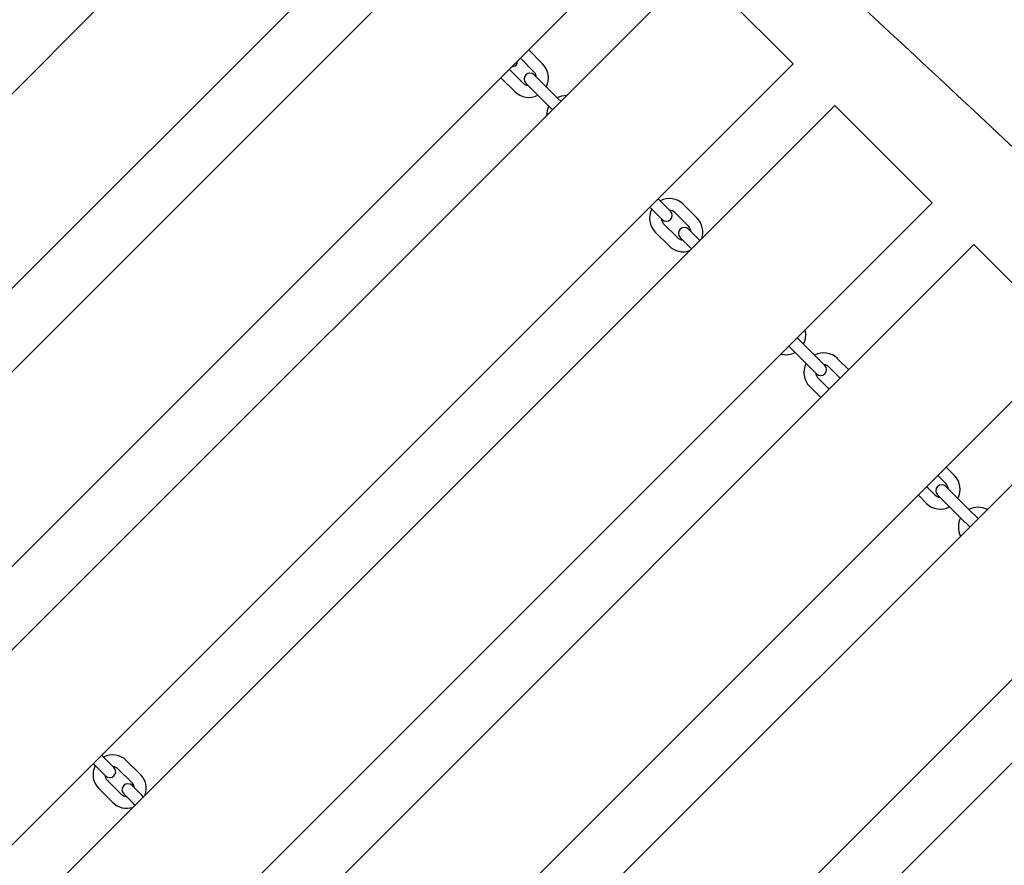
# Model space of a CAD drawing. Units: millimetres. Extents: x -3160 to 10222, y -18643 to -9002.
# Drawn here: x 4393 to 4893, y -13552 to -13122 of the extents above; entities that cross this region are included whole.
import ezdxf

# ---------------------------------------------------------------- set-up
doc = ezdxf.new("R2010")
doc.units = ezdxf.units.MM
doc.layers.add('SW_Toestellen', color=2, linetype='Continuous')

msp = doc.modelspace()

# ---------------------------------------------------------------- linework, layer by layer
at = {"layer": 'SW_Toestellen'}
for p, q in [((4594.87, -12953.26), (4170.61, -13377.53)), ((4644.37, -13002.76), (4220.1, -13427.03)), ((4665.58, -13023.98), (4241.32, -13448.24)), ((4715.08, -13073.47), (4290.81, -13497.74)), ((4736.29, -13094.69), (4312.03, -13518.95)), ((4737.7, -13096.1), (4784.37, -13142.77)), ((4654.27, -13148.43), (4647.2, -13141.36)), ((4658.51, -13144.18), (4651.44, -13137.11)), ((4785.79, -13144.18), (4361.52, -13568.45)), ((4785.79, -13144.18), (4784.37, -13142.77)), ((4637.3, -13151.25), (4644.37, -13158.33)), ((4641.54, -13147.01), (4648.61, -13154.08)), ((4659.15, -13154.72), (4654.2, -13149.77)), ((4649.95, -13154.01), (4654.9, -13158.96)), ((4666.22, -13161.79), (4659.15, -13154.72)), ((4661.97, -13166.03), (4654.9, -13158.96)), ((4807, -13165.4), (4382.74, -13589.66)), ((4661.97, -13166.03), (4663.46, -13167.52)), ((4667.7, -13163.28), (4666.22, -13161.79)), ((4808.42, -13166.81), (4807, -13165.4)), ((4808.42, -13166.81), (4855.08, -13213.48)), ((4856.5, -13214.89), (4432.23, -13639.16)), ((4718.54, -13214.12), (4717.2, -13212.77)), ((4723.49, -13219.07), (4718.54, -13214.12)), ((4737, -13222.67), (4729.93, -13215.6)), ((4856.5, -13214.89), (4855.08, -13213.48)), ((4714.3, -13218.36), (4712.96, -13217.02)), ((4714.3, -13218.36), (4719.25, -13223.31)), ((4732.75, -13226.92), (4725.68, -13219.84)), ((4720.03, -13225.5), (4727.1, -13232.57)), ((4715.78, -13229.74), (4722.86, -13236.81)), ((4737.63, -13233.21), (4732.68, -13228.26)), ((4877.71, -13236.11), (4453.45, -13660.37)), ((4728.44, -13232.5), (4733.39, -13237.45)), ((4738.41, -13233.99), (4737.63, -13233.21)), ((4879.13, -13237.52), (4877.71, -13236.11)), ((4734.17, -13238.23), (4733.39, -13237.45)), ((4879.13, -13237.52), (4925.8, -13284.19)), ((4927.21, -13285.61), (4502.95, -13709.87)), ((4789.96, -13285.53), (4787.91, -13283.48)), ((4797.03, -13292.61), (4789.96, -13285.53)), ((4783.67, -13287.73), (4785.72, -13289.78)), ((4792.79, -13296.85), (4785.72, -13289.78)), ((4801.98, -13297.56), (4797.03, -13292.61)), ((4814.07, -13299.75), (4808.42, -13294.09)), ((4792.79, -13296.85), (4797.74, -13301.8)), ((4809.83, -13303.99), (4804.17, -13298.33)), ((4798.52, -13303.99), (4804.17, -13309.65)), ((4948.42, -13306.82), (4524.16, -13731.08)), ((4794.27, -13308.23), (4799.93, -13313.89)), ((4867.81, -13353.49), (4863.57, -13349.24)), ((4997.92, -13356.32), (4573.66, -13780.58)), ((4863.57, -13357.73), (4859.33, -13353.49)), ((4853.67, -13359.14), (4857.91, -13363.39)), ((4868.45, -13364.02), (4863.5, -13359.07)), ((4849.43, -13363.39), (4853.67, -13367.63)), ((4859.26, -13363.32), (4864.21, -13368.27)), ((4875.52, -13371.09), (4868.45, -13364.02)), ((4871.28, -13375.34), (4864.21, -13368.27)), ((4879.83, -13375.41), (4875.52, -13371.09)), ((4871.28, -13375.34), (4875.59, -13379.65)), ((4594.87, -13801.79), (5019.13, -13377.53)), ((4435.7, -13496.96), (4434.36, -13495.62)), ((4431.46, -13501.2), (4430.11, -13499.86)), ((4431.46, -13501.2), (4436.41, -13506.15)), ((4440.65, -13501.91), (4435.7, -13496.96)), ((4454.15, -13505.52), (4447.08, -13498.44)), ((4449.91, -13509.76), (4442.84, -13502.69)), ((4437.18, -13508.34), (4444.26, -13515.41)), ((4454.79, -13516.05), (4449.84, -13511.1)), ((4432.94, -13512.59), (4440.01, -13519.66)), ((4445.6, -13515.34), (4450.55, -13520.29)), ((4455.57, -13516.83), (4454.79, -13516.05)), ((4451.33, -13521.07), (4450.55, -13520.29))]:
    msp.add_line(p, q, dxfattribs=at)
for centre, radius, start, end in [((4642.88, -13142.7), 3, 269.427, 0.573), ((4651.44, -13151.25), 10, 332.4576, 45), ((4652.07, -13151.89), 3, 45, 225), ((4651.44, -13151.25), 4, 3.5904, 45), ((4651.44, -13151.25), 4, 225, 266.4096), ((4651.44, -13151.25), 10, 225, 297.5424), ((4670.53, -13170.35), 10, 89.427, 117.5424), ((4670.53, -13170.35), 10, 152.4576, 180.573), ((4722.86, -13222.67), 10, 45, 117.5424), ((4722.86, -13222.67), 10, 152.4576, 225), ((4721.37, -13221.19), 3, 225, 45), ((4722.86, -13222.67), 4, 45, 86.4096), ((4722.86, -13222.67), 4, 183.5904, 225), ((4729.93, -13229.74), 10, 340.8419, 45), ((4730.56, -13230.38), 3, 45, 225), ((4729.93, -13229.74), 4, 3.5904, 45), ((4729.93, -13229.74), 4, 225, 266.4096), ((4729.93, -13229.74), 10, 225, 289.1581), ((4782.25, -13282.07), 10, 332.4576, 15), ((4782.25, -13282.07), 10, 255, 297.5424), ((4801.34, -13301.16), 10, 45, 117.5424), ((4801.34, -13301.16), 10, 152.4576, 225), ((4801.34, -13301.16), 4, 183.5904, 225), ((4799.86, -13299.68), 3, 225, 45), ((4801.34, -13301.16), 4, 45, 86.4096), ((4809.05, -13308.87), 3, 120.1649, 149.8351), ((4860.74, -13360.56), 10, 332.4576, 45), ((4861.38, -13361.19), 3, 45, 225), ((4860.74, -13360.56), 4, 3.5904, 45), ((4860.74, -13360.56), 4, 225, 266.4096), ((4860.74, -13360.56), 10, 225, 297.5424), ((4879.83, -13379.65), 10, 62.4576, 117.5424), ((4879.83, -13379.65), 10, 152.4576, 207.5424), ((4440.01, -13505.52), 10, 45, 117.5424), ((4440.01, -13505.52), 10, 152.4576, 225), ((4438.53, -13504.03), 3, 225, 45), ((4440.01, -13505.52), 4, 45, 86.4096), ((4440.01, -13505.52), 4, 183.5904, 225), ((4447.08, -13512.59), 10, 340.8419, 45), ((4447.72, -13513.22), 3, 45, 225), ((4447.08, -13512.59), 4, 3.5904, 45), ((4447.08, -13512.59), 4, 225, 266.4096), ((4447.08, -13512.59), 10, 225, 289.1581)]:
    msp.add_arc(centre, radius, start, end, dxfattribs=at)
for points, knots in [([(4395.66, -12538.9), (4403.35, -12545.59), (4411.04, -12552.27), (4455.1, -12590.51), (4491.49, -12622.05), (4594.72, -12712.09), (4661.37, -12770.86), (4802.78, -12897.51), (4876.96, -12966.03), (5003.91, -13084.81), (5056.97, -13134.88), (5175.29, -13246.06), (5240.76, -13307.17), (5345.88, -13403.93), (5385.48, -13440.01), (5493.02, -13538.03), (5560.96, -13600.02), (5718.06, -13744.19), (5807.04, -13826.61), (5902.32, -13914.53), (5908.46, -13920.2), (5914.61, -13925.88)], [17.848421, 17.848421, 17.848421, 17.848421, 20.904974, 20.904974, 35.352659, 35.352659, 62.008712, 62.008712, 92.303003, 92.303003, 114.214916, 114.214916, 141.036612, 141.036612, 157.127832, 157.127832, 184.729289, 184.729289, 221.116575, 221.116575, 223.622601, 223.622601, 223.622601, 223.622601]), ([(5937.54, -14152.08), (5934.27, -14148.98), (5931.01, -14145.88), (5855.23, -14073.92), (5782.51, -14005.27), (5617.36, -13850.27), (5524.84, -13763.92), (5367.62, -13619.75), (5303.25, -13561.33), (5169.79, -13439.61), (5100.83, -13376.15), (4968.86, -13253.22), (4905.61, -13194), (4735.38, -13035.47), (4628.14, -12936.43), (4438.49, -12761.34), (4356.07, -12685.27), (4273.62, -12609.28)], [8.649197, 8.649197, 8.649197, 8.649197, 10.000033, 10.000033, 40.001018, 40.001018, 77.948887, 77.948887, 104.064577, 104.064577, 132.175289, 132.175289, 158.17026, 158.17026, 201.959721, 201.959721, 235.626075, 235.626075, 235.626075, 235.626075]), ([(3583.36, -12942.66), (3614.94, -12971.24), (3646.91, -12999.58), (3711.21, -13056.47), (3743.53, -13085.03), (3817.96, -13151.13), (3860.06, -13188.73), (3966.02, -13284.17), (4029.48, -13342.47), (4154.05, -13456.93), (4215.49, -13512.77), (4343.47, -13629.04), (4409.76, -13689.79), (4526.75, -13802.23), (4578.23, -13853.13), (4685.74, -13957.58), (4742.26, -14010.76), (4838.69, -14097.89), (4877.77, -14133.06), (4967.81, -14214.96), (5018.78, -14261.69), (5131.48, -14365.14), (5193.24, -14421.84), (5255.37, -14478.01)], [11.131471, 11.131471, 11.131471, 11.131471, 23.980409, 23.980409, 36.915949, 36.915949, 53.847267, 53.847267, 79.699297, 79.699297, 104.634101, 104.634101, 131.602016, 131.602016, 153.329309, 153.329309, 176.579542, 176.579542, 192.357006, 192.357006, 213.1008, 213.1008, 238.258797, 238.258797, 238.258797, 238.258797]), ([(5169.28, -14587.44), (5095.14, -14520.58), (5021.04, -14453.65), (4851.18, -14299.77), (4755.47, -14212.74), (4562.97, -14036.92), (4466.03, -13948.27), (4277.21, -13775.95), (4185.3, -13692.33), (4004.03, -13527.35), (3914.68, -13445.93), (3715.93, -13264.47), (3606.44, -13164.53), (3496.61, -13064.94)], [10.046768, 10.046768, 10.046768, 10.046768, 40.001101, 40.001101, 78.806831, 78.806831, 118.22788, 118.22788, 155.499594, 155.499594, 191.767346, 191.767346, 236.255246, 236.255246, 236.255246, 236.255246])]:
    msp.add_open_spline(points, degree=3, knots=knots, dxfattribs=at)

doc.saveas('drawing.dxf')
